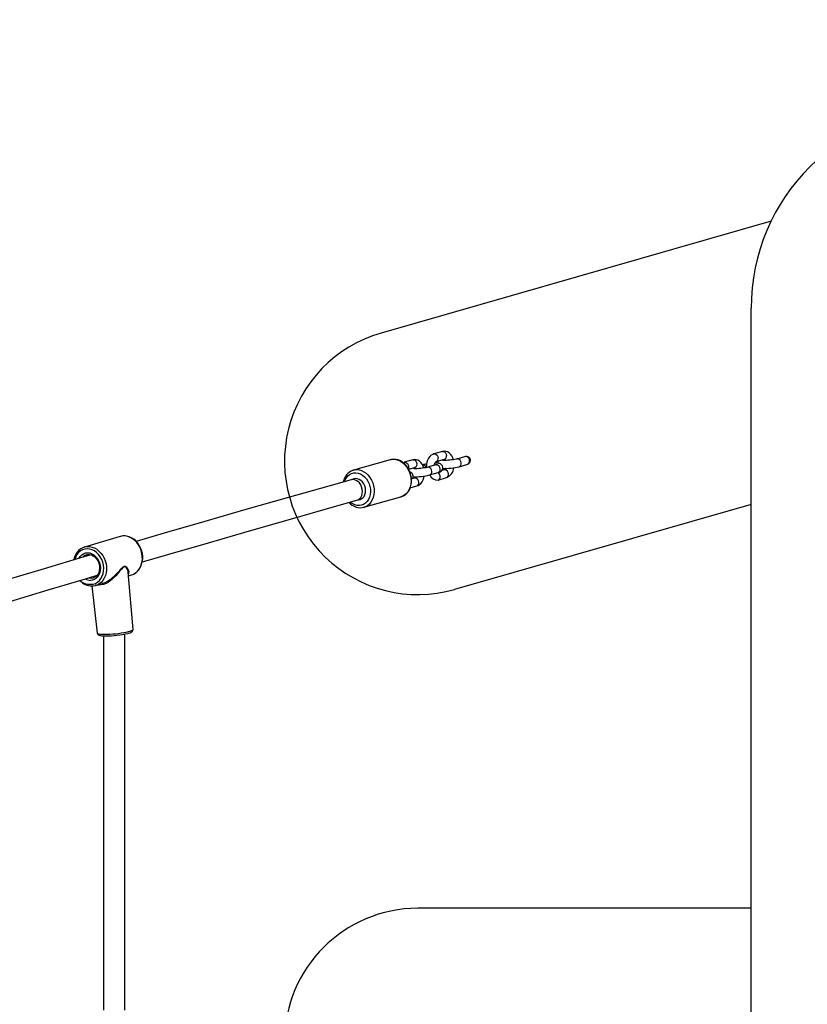
# Model space of a CAD drawing. Extents: x 15692 to 27718, y 18204 to 28533.
# Drawn here: x 21173 to 21764, y 25438 to 26176 of the extents above; entities that cross this region are included whole.
import ezdxf

# ---------------------------------------------------------------- set-up
doc = ezdxf.new("R2010")
doc.units = 0
doc.header["$LTSCALE"] = 50
doc.header["$MEASUREMENT"] = 0
doc.layers.add('NIJHA_toestel', color=7, linetype='CONTINUOUS')
doc.layers.add('NIJHA_valzone', color=2, linetype='CONTINUOUS')

msp = doc.modelspace()

# ---------------------------------------------------------------- linework, layer by layer
at = {"layer": 'NIJHA_toestel'}
for p, q in [((21736.75, 26025.28), (21444.22, 25941.4)), ((21721.79, 24859.97), (21721.79, 25959.97)), ((21451.15, 25846.4), (21423.53, 25838.63)), ((21467.95, 25846.28), (21461.65, 25844.51)), ((21490.16, 25852.53), (21483.86, 25850.75)), ((21485.48, 25844.98), (21491.79, 25846.75)), ((21506.88, 25848.57), (21501.12, 25846.94)), ((21423.24, 25838.5), (21423.53, 25838.63)), ((21461.65, 25844.51), (21461.65, 25844.51)), ((21464.94, 25839.2), (21469.57, 25840.5)), ((21485.33, 25842.5), (21479.02, 25840.73)), ((21491.6, 25838.73), (21489.71, 25838.2)), ((21502.72, 25841.17), (21508.51, 25842.79)), ((21424.09, 25832.03), (21421.69, 25831.36)), ((21469.39, 25832.48), (21467.5, 25831.95)), ((21480.65, 25834.95), (21486.95, 25836.73)), ((21486.92, 25831.18), (21493.23, 25832.95)), ((21466.06, 25825.31), (21471.01, 25826.7)), ((21426.02, 25815.96), (21428.42, 25816.63)), ((21431.38, 25810.71), (21459, 25818.48)), ((21459.3, 25818.57), (21459, 25818.48)), ((21431.68, 25810.8), (21431.38, 25810.71)), ((21721.79, 25812.93), (21499.35, 25749.15)), ((21248.63, 25788.86), (21221.74, 25780.92)), ((21223.58, 25775.16), (21223.44, 25775.16)), ((21225.38, 25757.84), (21226.87, 25757.66)), ((21258.16, 25719.08), (21254.64, 25761.98)), ((21254.85, 25759.41), (21257.12, 25760.09)), ((21227.32, 25751.73), (21231.24, 25716.4)), ((21230.23, 25752.15), (21229.71, 25752.03)), ((21230.23, 25752.15), (21235.26, 25753.63)), ((21721.79, 25509.97), (21471.79, 25509.97))]:
    msp.add_line(p, q, dxfattribs=at)
at = {"layer": 'NIJHA_toestel', "elevation": 0}
for points in [[(21459.3, 25818.57), (21459.85, 25818.76), (21461.42, 25819.53), (21462.84, 25820.58), (21464.1, 25821.88), (21465.16, 25823.41), (21466, 25825.13), (21466.61, 25827.02), (21466.97, 25829.04), (21467.07, 25831.13), (21466.97, 25832.65), (21466.82, 25833.8), (21466.33, 25835.9), (21465.59, 25837.92), (21464.62, 25839.82), (21463.44, 25841.56), (21462.06, 25843.11), (21460.53, 25844.42), (21458.86, 25845.46), (21457.11, 25846.21), (21455.31, 25846.64), (21453.51, 25846.76), (21451.75, 25846.55), (21451.02, 25846.32)], [(21451.15, 25846.4), (21451.8, 25846.55), (21453.58, 25846.73), (21455.4, 25846.55), (21457.21, 25846.03), (21458.96, 25845.17), (21460.62, 25844), (21462.15, 25842.54), (21463.5, 25840.84), (21464.64, 25838.93), (21465.55, 25836.85), (21466.2, 25834.67), (21466.57, 25832.44)], [(21476.24, 25840.18), (21475.79, 25841.55), (21475.02, 25843.07), (21474.01, 25844.4), (21472.96, 25845.33), (21471.82, 25845.99), (21470.6, 25846.38), (21469.23, 25846.49), (21467.95, 25846.28)], [(21467.95, 25846.28), (21468.04, 25846.3), (21468.87, 25846.3), (21469.68, 25845.95), (21470.39, 25845.29), (21470.89, 25844.4), (21471.14, 25843.39)], [(21483.86, 25850.75), (21482.93, 25850.4), (21481.79, 25849.71), (21480.78, 25848.77), (21479.89, 25847.59), (21479.15, 25846.18), (21478.59, 25844.57), (21478.25, 25842.86), (21478.13, 25841.08), (21478.16, 25840.52)], [(21483.86, 25850.75), (21483.96, 25850.78), (21484.78, 25850.78), (21485.59, 25850.43), (21486.3, 25849.77), (21486.8, 25848.88), (21487.05, 25847.87)], [(21498.46, 25846.41), (21498.01, 25847.79), (21497.23, 25849.31), (21496.22, 25850.64), (21495.18, 25851.57), (21494.03, 25852.24), (21492.82, 25852.63), (21491.45, 25852.73), (21490.16, 25852.53)], [(21490.16, 25852.53), (21490.26, 25852.55), (21491.09, 25852.55), (21491.9, 25852.2), (21492.6, 25851.54), (21493.11, 25850.65), (21493.36, 25849.64)], [(21501.11, 25846.94), (21500.51, 25846.79), (21499.58, 25846.6), (21498.42, 25846.4), (21497.11, 25846.22), (21495.73, 25846.06), (21494.35, 25845.95), (21493.08, 25845.89), (21491.98, 25845.88), (21491.23, 25845.9), (21490.77, 25845.94), (21490.61, 25845.96), (21490.62, 25845.96)], [(21491.6, 25846.75), (21491.59, 25846.76), (21491.71, 25846.68), (21492, 25846.35), (21492.28, 25845.88)], [(21491.6, 25846.75), (21491.94, 25846.48), (21491.96, 25846.46)], [(21502.72, 25841.17), (21503.39, 25841.5), (21503.95, 25842.16), (21504.27, 25843.05), (21504.31, 25844.06), (21504.06, 25845.07), (21503.56, 25845.96), (21502.85, 25846.62), (21502.04, 25846.97), (21501.21, 25846.97), (21501.11, 25846.94)], [(21423.53, 25838.63), (21424.18, 25838.79), (21425.96, 25838.96), (21427.78, 25838.79), (21429.59, 25838.26), (21431.35, 25837.4), (21433.01, 25836.23), (21434.53, 25834.78), (21435.88, 25833.07), (21437.02, 25831.16), (21437.93, 25829.09), (21438.58, 25826.91), (21438.95, 25824.67)], [(21461.65, 25844.51), (21461.74, 25844.53), (21462.57, 25844.53), (21463.38, 25844.18), (21464.08, 25843.52), (21464.59, 25842.63), (21464.84, 25841.62)], [(21464.84, 25841.62), (21464.8, 25840.61), (21464.94, 25839.2)], [(21464.94, 25839.2), (21465.08, 25839.18), (21465, 25839.06)], [(21479.02, 25840.73), (21478.62, 25840.63), (21477.75, 25840.43), (21476.64, 25840.23), (21475.36, 25840.05), (21473.99, 25839.89), (21472.61, 25839.76), (21471.3, 25839.69), (21470.15, 25839.66), (21469.24, 25839.68), (21468.73, 25839.72), (21468.52, 25839.75), (21468.53, 25839.74)], [(21469.57, 25840.5), (21469.38, 25840.51), (21469.49, 25840.43), (21469.78, 25840.11), (21470.05, 25839.66)], [(21480.65, 25834.95), (21481.29, 25835.28), (21481.86, 25835.94), (21482.18, 25836.83), (21482.22, 25837.84), (21481.97, 25838.85), (21481.46, 25839.74), (21480.76, 25840.4), (21479.95, 25840.75), (21479.12, 25840.75), (21479.03, 25840.73)], [(21484.23, 25842.19), (21484.4, 25843.06), (21484.72, 25843.93), (21485.07, 25844.55), (21485.36, 25844.88), (21485.49, 25844.98), (21485.48, 25844.98)], [(21486.95, 25836.73), (21487.51, 25836.9), (21488.6, 25837.34), (21489.27, 25837.77), (21489.79, 25838.28), (21490.25, 25838.98), (21490.51, 25839.84), (21490.52, 25840.78), (21490.23, 25841.71), (21489.78, 25842.39), (21489.24, 25842.89), (21488.67, 25843.23), (21488.09, 25843.45), (21487.43, 25843.61), (21486.4, 25843.74), (21485.19, 25843.79), (21484.66, 25843.79)], [(21485.33, 25842.5), (21485.85, 25842.67), (21485.72, 25842.63), (21485.33, 25842.5)], [(21486.95, 25836.73), (21487.6, 25837.05), (21488.16, 25837.72), (21488.48, 25838.6), (21488.52, 25839.62), (21488.27, 25840.63), (21487.76, 25841.52), (21487.06, 25842.18), (21486.25, 25842.53), (21485.42, 25842.53), (21485.33, 25842.5)], [(21492.41, 25839.88), (21492.37, 25839.77), (21492.02, 25839.16), (21491.73, 25838.82), (21491.59, 25838.73), (21491.6, 25838.73)], [(21494.8, 25835.84), (21494.55, 25836.85), (21494.04, 25837.74), (21493.34, 25838.4), (21492.53, 25838.75), (21491.7, 25838.75), (21491.6, 25838.73)], [(21421.69, 25831.36), (21405.13, 25826.69), (21373.85, 25817.82), (21342.83, 25808.95), (21312.06, 25800.07), (21281.55, 25791.2), (21260.62, 25785.06)], [(21416.88, 25830.07), (21417.32, 25831.23), (21418.21, 25832.86), (21419.32, 25834.24), (21420.64, 25835.33), (21422.12, 25836.11), (21423.72, 25836.55), (21425.39, 25836.64), (21427.08, 25836.38), (21428.76, 25835.76), (21430.36, 25834.82), (21431.84, 25833.58), (21433.16, 25832.07), (21434.28, 25830.34), (21435.17, 25828.44), (21435.81, 25826.41), (21436.17, 25824.33)], [(21426.02, 25815.96), (21426.87, 25816.28), (21428.01, 25817.05), (21428.96, 25818.13), (21429.67, 25819.47), (21430.1, 25821.01), (21430.25, 25822.67), (21430.1, 25824.37), (21429.65, 25826.04), (21428.93, 25827.6), (21427.98, 25828.98), (21426.83, 25830.1), (21425.54, 25830.93), (21424.18, 25831.41), (21422.8, 25831.54), (21421.69, 25831.36)], [(21428.42, 25816.63), (21429.37, 25817.01), (21430.5, 25817.81), (21431.43, 25818.91), (21432.11, 25820.27), (21432.53, 25821.81), (21432.65, 25823.48), (21432.47, 25825.19), (21432, 25826.85), (21431.27, 25828.4), (21430.29, 25829.76), (21429.13, 25830.86), (21427.84, 25831.66), (21426.47, 25832.11), (21425.09, 25832.21), (21424.09, 25832.03)], [(21466.57, 25832.44), (21466.66, 25830.2), (21466.47, 25828.02), (21466, 25825.95), (21465.25, 25824.04), (21464.26, 25822.33), (21463.04, 25820.88), (21461.62, 25819.7), (21460.04, 25818.85), (21459.3, 25818.57)], [(21470.21, 25833.67), (21470.16, 25833.53), (21469.81, 25832.91), (21469.52, 25832.58), (21469.38, 25832.48), (21469.39, 25832.48)], [(21472.58, 25829.59), (21472.33, 25830.6), (21471.83, 25831.49), (21471.12, 25832.15), (21470.31, 25832.5), (21469.49, 25832.5), (21469.39, 25832.48)], [(21471.01, 25826.7), (21471.95, 25827.05), (21473.08, 25827.75), (21474.1, 25828.68), (21474.99, 25829.87), (21475.73, 25831.28), (21476.28, 25832.88), (21476.53, 25834.16)], [(21436.17, 25824.33), (21436.24, 25822.25), (21436.03, 25820.23), (21435.53, 25818.32), (21434.77, 25816.59), (21433.77, 25815.08), (21432.55, 25813.84), (21431.14, 25812.9), (21429.6, 25812.29), (21427.96, 25812.02), (21426.27, 25812.11), (21424.58, 25812.55), (21422.94, 25813.33), (21421.39, 25814.43), (21421.29, 25814.51)], [(21438.95, 25824.67), (21439.05, 25822.43), (21438.85, 25820.25), (21438.38, 25818.18), (21437.63, 25816.27), (21436.64, 25814.56), (21435.42, 25813.11), (21434, 25811.94), (21432.43, 25811.08), (21431.68, 25810.8)], [(21265.15, 25769.72), (21284.3, 25775.34), (21314.75, 25784.19), (21345.45, 25793.05), (21376.4, 25801.91), (21407.61, 25810.77), (21426.02, 25815.96)], [(21257.12, 25760.09), (21258.68, 25760.69), (21260.23, 25761.61), (21261.63, 25762.8), (21262.84, 25764.24), (21263.84, 25765.89), (21264.62, 25767.72), (21265.14, 25769.7), (21265.41, 25771.78), (21265.42, 25773.92), (21265.16, 25776.07), (21264.64, 25778.2), (21263.87, 25780.24), (21262.86, 25782.16), (21261.65, 25783.93), (21260.24, 25785.49), (21258.67, 25786.82), (21256.97, 25787.88), (21255.19, 25788.66), (21253.35, 25789.13), (21251.5, 25789.28), (21249.69, 25789.11), (21248.57, 25788.8), (21248.57, 25788.8)], [(21257.12, 25760.09), (21257.97, 25760.38), (21259.62, 25761.23), (21261.11, 25762.38), (21262.41, 25763.82), (21263.48, 25765.51), (21264.31, 25767.42), (21264.87, 25769.48), (21265.15, 25771.66), (21265.14, 25773.91), (21264.84, 25776.17), (21264.26, 25778.4), (21263.42, 25780.53), (21262.32, 25782.51), (21261.01, 25784.31), (21259.51, 25785.88), (21257.85, 25787.18), (21256.07, 25788.19), (21254.22, 25788.87), (21252.34, 25789.21), (21250.47, 25789.21), (21248.65, 25788.87), (21248.63, 25788.86)], [(21226.46, 25752.97), (21228.25, 25753.15), (21229.95, 25753.69), (21231.53, 25754.58), (21232.93, 25755.78), (21234.12, 25757.27), (21235.06, 25759), (21235.73, 25760.94), (21236.11, 25763.02), (21236.19, 25765.18), (21235.97, 25767.38), (21235.46, 25769.55), (21234.66, 25771.63), (21233.6, 25773.56), (21232.32, 25775.29), (21230.83, 25776.78), (21229.19, 25777.98), (21227.44, 25778.86), (21225.63, 25779.4), (21223.8, 25779.58), (21222.01, 25779.4), (21220.3, 25778.86), (21218.73, 25777.98), (21217.33, 25776.77), (21216.14, 25775.29), (21215.2, 25773.55), (21214.53, 25771.62), (21214.5, 25771.52)], [(21221.74, 25780.92), (21221.77, 25780.92), (21222.1, 25781.02)], [(21222.1, 25781.02), (21223.58, 25781.27), (21225.45, 25781.27), (21227.33, 25780.93), (21229.18, 25780.25), (21230.96, 25779.24), (21232.62, 25777.94), (21234.12, 25776.37), (21235.44, 25774.57), (21236.53, 25772.58), (21237.37, 25770.45), (21237.95, 25768.23), (21238.25, 25765.97), (21238.26, 25763.72), (21237.98, 25761.54), (21237.42, 25759.47), (21236.59, 25757.57), (21235.52, 25755.88), (21234.22, 25754.44), (21232.73, 25753.28), (21231.08, 25752.44), (21230.23, 25752.15)], [(21226.77, 25775.07), (21221.29, 25773.45), (21191.54, 25764.58), (21162.05, 25755.7), (21132.83, 25746.83), (21103.86, 25737.96), (21075.15, 25729.09), (21062.91, 25725.27)], [(21217.61, 25772.36), (21217.68, 25772.51), (21218.6, 25773.92), (21219.75, 25775.07), (21221.08, 25775.93), (21222.54, 25776.45), (21224.09, 25776.63), (21225.68, 25776.45), (21227.25, 25775.93), (21228.75, 25775.08), (21230.12, 25773.93), (21231.33, 25772.52), (21232.32, 25770.89), (21233.07, 25769.11), (21233.55, 25767.24), (21233.74, 25765.33), (21233.63, 25763.45), (21233.24, 25761.67), (21232.57, 25760.04), (21231.65, 25758.63), (21230.51, 25757.48), (21229.18, 25756.63), (21227.72, 25756.11), (21226.16, 25755.93), (21226.16, 25755.93)], [(21223.58, 25775.16), (21224.32, 25775.34), (21225.64, 25775.34), (21226.98, 25775.02), (21228.28, 25774.41), (21229.49, 25773.52), (21230.58, 25772.39), (21231.51, 25771.06), (21232.25, 25769.58), (21232.77, 25767.98), (21233.05, 25766.34), (21233.08, 25764.71), (21232.87, 25763.15), (21232.43, 25761.71), (21231.78, 25760.44), (21230.95, 25759.38), (21229.96, 25758.56), (21228.82, 25757.99), (21228.45, 25757.91)], [(21244.79, 25759.72), (21248.16, 25763.3), (21249.32, 25764.61), (21250.54, 25765.83), (21250.73, 25765.98), (21251.59, 25766.45), (21252.39, 25766.46), (21253.48, 25765.74), (21254.39, 25764.42), (21254.92, 25762.83), (21254.89, 25761.25), (21254.73, 25760.85)], [(21254.62, 25762.13), (21254.17, 25763.9), (21253.35, 25765.36), (21252.33, 25766.17), (21251.59, 25766.19), (21250.78, 25765.73), (21249.45, 25764.31), (21248.36, 25762.95)], [(21067.65, 25709.99), (21078.42, 25713.35), (21107.05, 25722.2), (21135.94, 25731.05), (21165.09, 25739.91), (21194.51, 25748.76), (21224.18, 25757.62), (21231.2, 25759.7)], [(21226.87, 25757.66), (21228.33, 25757.84), (21228.45, 25757.91)], [(21248.36, 25762.95), (21245.15, 25759.21), (21242.61, 25756.81), (21239.69, 25754.65), (21237.96, 25753.68), (21236.14, 25752.93), (21234.39, 25752.48), (21232.64, 25752.36), (21231.69, 25752.58)], [(21235.26, 25753.63), (21235.51, 25753.71), (21237.31, 25754.4), (21239.14, 25755.35), (21242.04, 25757.33), (21244.79, 25759.72)], [(21254.64, 25761.98), (21254.63, 25762.09), (21254.62, 25762.13)], [(21227.32, 25751.73), (21228.34, 25751.78), (21229.71, 25752.03)], [(21231.24, 25716.4), (21231.44, 25715.78), (21231.8, 25715.31), (21232.22, 25714.99), (21232.74, 25714.75), (21233.57, 25714.53), (21234.69, 25714.37), (21236.12, 25714.27), (21237.58, 25714.24), (21237.82, 25714.24)], [(21231.24, 25716.4), (21231.4, 25716.16), (21231.9, 25715.91), (21232.73, 25715.72), (21233.87, 25715.58), (21235.3, 25715.49), (21236.96, 25715.46)], [(21236.1, 25714.27), (21236.08, 25687.87), (21236.06, 25645.48), (21236.04, 25603.04), (21236.03, 25560.59), (21236.03, 25518.16), (21236.03, 25475.77), (21236.04, 25433.45)], [(21236.96, 25715.46), (21238.83, 25715.49), (21240.85, 25715.58), (21242.97, 25715.72), (21245.13, 25715.92), (21247.28, 25716.17), (21249.37, 25716.45), (21251.33, 25716.77), (21253.13, 25717.11), (21254.7, 25717.48), (21256.02, 25717.84), (21257.04, 25718.21), (21257.74, 25718.56), (21258.11, 25718.89), (21258.16, 25719.08)], [(21252.04, 25433.48), (21252.03, 25475.79), (21252.03, 25518.18), (21252.03, 25560.62), (21252.04, 25603.06), (21252.06, 25645.5), (21252.08, 25687.89), (21252.1, 25715.71)], [(21254.28, 25716.2), (21254.76, 25716.29), (21255.91, 25716.66), (21256.87, 25717.1), (21257.41, 25717.46), (21257.8, 25717.87), (21258.09, 25718.42), (21258.15, 25719.07)]]:
    msp.add_lwpolyline(points, dxfattribs=at)
at = {"layer": 'NIJHA_toestel'}
for centre, radius, start, end in [((21871.79, 25959.97), 150, 0, 180), ((21471.79, 25845.28), 100, 106, 286), ((21484.55, 25847.36), 2.56, 291.53184, 11.50275), ((21490.85, 25849.13), 2.56, 291.52722, 11.50781), ((21508.19, 25843.94), 4.81, 88.32898, 105.7597), ((21507.33, 25845.58), 3.32, 318.95894, 72.46004), ((21508.49, 25845.9), 2.85, 298.2552, 93.16378), ((21468.64, 25842.88), 2.56, 291.52265, 11.51194), ((21485.32, 25812.46), 31.62, 102.75229, 108.36782), ((21475.22, 25839.28), 3.19, 22.888, 87.49124), ((21489.01, 25843.61), 2.55, 133.19118, 177.28957), ((21492.61, 25880.14), 40.26, 267.02239, 284.54571), ((21489.98, 25841.12), 8.79, 291.67101, 355.19008), ((21507.21, 25847.42), 4.81, 285.65524, 303.09391), ((21426.99, 25827.83), 11.31, 109.35647, 170.44464), ((21465.07, 25834.08), 3.23, 318.70822, 76.11938), ((21470.57, 25874.02), 40.35, 266.78131, 284.47357), ((21486.46, 25837.51), 6.34, 203.71672, 274.22611), ((21485.08, 25833.82), 3.42, 4.20474, 57.88797), ((21485.99, 25833.56), 2.56, 291.51428, 11.52031), ((21492.29, 25835.33), 2.56, 291.52265, 11.51194), ((21470.08, 25829.08), 2.56, 291.52393, 11.5111), ((21428.69, 25821.63), 11.23, 220.67355, 285.42957), ((21225.34, 25769.78), 11.69, 106.04622, 173.04917), ((21225.17, 25769.37), 6.05, 106.69658, 137.98602), ((21227.56, 25764.1), 12.38, 221.69316, 268.88602), ((21225.8, 25764.02), 11.07, 227.4412, 273.40298), ((21226.26, 25763.93), 8, 240.4539, 269.26972), ((21237.72, 25785.29), 71.05, 270.07945, 283.47848), ((21471.79, 25409.97), 100, 90, 270)]:
    msp.add_arc(centre, radius, start, end, dxfattribs=at)
at = {"layer": 'NIJHA_valzone', "elevation": 0}
msp.add_lwpolyline([(16981.4, 25249.97), (16981.4, 24649.97, 0.253459), (17662.04, 23393.53), (17662.04, 21682.62, 0.414214), (19162.04, 20182.62), (20131.09, 20182.62, 0.356325), (22003.64, 19878.51), (23157.17, 20544.5), (23351.03, 20544.5, 0.213422), (24469.06, 21044.5), (25701.03, 21044.5, 0.414214), (26701.03, 22044.5), (26701.03, 22544.5, 0.414214), (25701.03, 23544.5), (24469.06, 23544.5, 0.213422), (23351.03, 24044.5), (23157.06, 24044.5), (23005.12, 24307.66), (23005.12, 26011.85, 0.414214), (21505.12, 27511.85), (20982.35, 27511.85, 0.131652), (20232.35, 27310.89), (19260.81, 26749.97), (18481.4, 26749.97, 0.414214)], format="xyb", close=True, dxfattribs=at)

doc.saveas('drawing.dxf')
